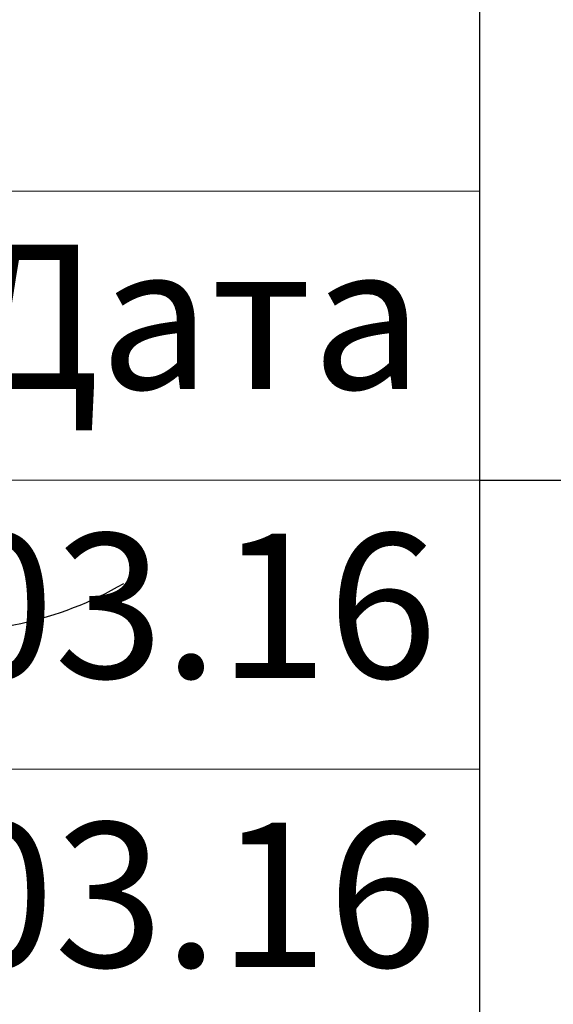
# Model space of a CAD drawing. Units: millimetres. Extents: x -23665 to -19100, y -4232 to 7898.
# Drawn here: x -23149 to -23140, y -512 to -495 of the extents above; entities that cross this region are included whole.
import ezdxf

# ---------------------------------------------------------------- set-up
doc = ezdxf.new("R2010")
doc.units = ezdxf.units.MM
doc.layers.add('текст', color=7, linetype='Continuous', lineweight=15)
doc.styles.add('GOST-2.304_Type-B', font='GOST_Common_1.ttf')

# ---------------------------------------------------------------- blocks, each defined once
blk = doc.blocks.new('Подпись')
blk.add_arc((28344.4, 3335.2), 499, 263.6769, 300.4315)

msp = doc.modelspace()

# ---------------------------------------------------------------- linework, layer by layer
at = {"lineweight": 30}
for p, q in [((-23141.52955, -533.00859), (-23141.52955, -478.00859)), ((-23141.52955, -503.00859), (-23021.52955, -503.00859))]:
    msp.add_line(p, q, dxfattribs=at)
at = {"layer": 'текст', "ltscale": 5}
for p, q in [((-23206.52955, -498.00859), (-23141.52955, -498.00859)), ((-23206.52955, -503.00859), (-23141.52955, -503.00859)), ((-23206.52955, -508.00859), (-23141.52955, -508.00859)), ((-23206.52955, -508.00859), (-23141.52955, -508.00859))]:
    msp.add_line(p, q, dxfattribs=at)

# ---------------------------------------------------------------- block references
at = {"xscale": 0.012, "yscale": 0.012, "zscale": 0.012}
msp.add_blockref('Подпись', (-23490.86048, -539.65656), dxfattribs=at)

# ---------------------------------------------------------------- texts
at = {"char_height": 2.5, "width": 120.000002, "attachment_point": 5, "style": 'GOST-2.304_Type-B'}
for insert in [(-23146.52955, -505.50859), (-23146.52955, -510.50859)]:
    msp.add_mtext('03.16', dxfattribs=dict(at, insert=insert))
at = {"layer": 'текст', "ltscale": 5, "insert": (-23146.52955, -500.50859), "char_height": 2.5, "width": 120.000002, "attachment_point": 5, "style": 'GOST-2.304_Type-B'}
msp.add_mtext('Дата', dxfattribs=at)

doc.saveas('drawing.dxf')
